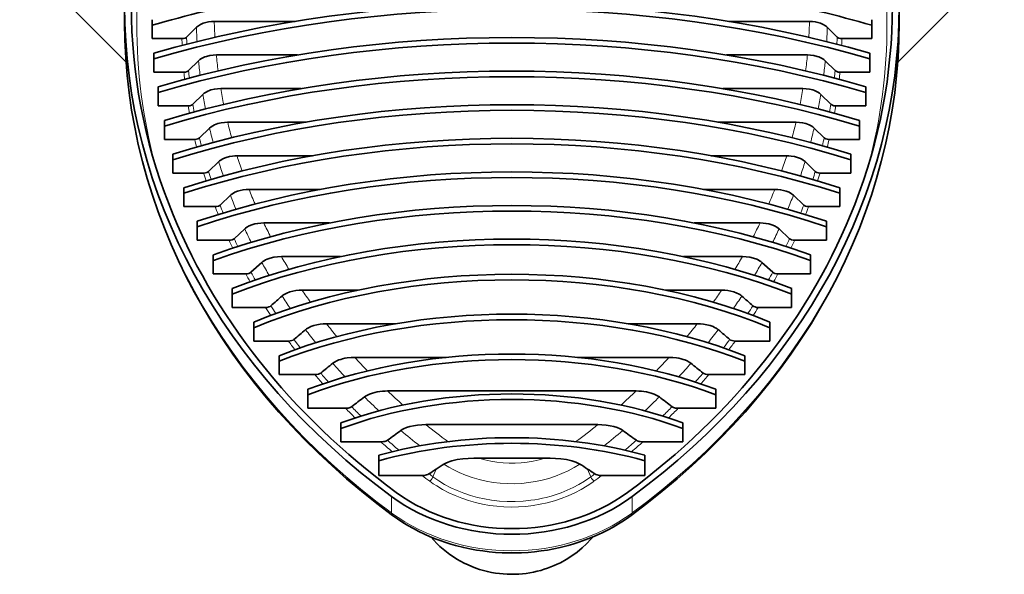
# Model space of a CAD drawing. Extents: x -6828 to 9611, y -7418 to 8240.
# Drawn here: x 415 to 774, y -67 to 136 of the extents above; entities that cross this region are included whole.
import ezdxf

# ---------------------------------------------------------------- set-up
doc = ezdxf.new("R2010")
doc.units = 0

msp = doc.modelspace()

# ---------------------------------------------------------------- linework, layer by layer
at = {"color": 7, "lineweight": 35}
for p, q in [((414.5, 159.35), (453.36, 120.49)), ((735.55, 120.39), (774.5, 159.35)), ((452.84, 134.82), (452.84, 140.85)), ((736.07, 134.82), (736.07, 140.85)), ((462.9, 135.93), (462.9, 133.89)), ((462.9, 129.01), (462.9, 133.89)), ((515.16, 135.32), (485.64, 135.32)), ((703.27, 135.32), (673.75, 135.32)), ((726.02, 135.93), (726.02, 133.89)), ((726.02, 129.01), (726.02, 133.89)), ((479.14, 133.17), (475.54, 129.58)), ((709.77, 133.17), (713.38, 129.58)), ((462.9, 129.01), (473.8, 129.01)), ((715.11, 129.01), (726.02, 129.01)), ((463.6, 123.65), (463.6, 121.6)), ((516.04, 123.03), (486.4, 123.03)), ((702.51, 123.03), (672.88, 123.03)), ((725.32, 123.65), (725.32, 121.6)), ((463.6, 116.72), (463.6, 121.6)), ((479.89, 120.88), (476.27, 117.3)), ((709.03, 120.88), (712.65, 117.3)), ((725.32, 116.72), (725.32, 121.6)), ((463.6, 116.72), (474.53, 116.72)), ((714.39, 116.72), (725.32, 116.72)), ((465.09, 111.36), (465.09, 109.31)), ((465.09, 104.44), (465.09, 109.31)), ((481.47, 108.59), (477.83, 105.01)), ((517.39, 110.74), (488.03, 110.74)), ((700.89, 110.74), (671.53, 110.74)), ((707.44, 108.59), (711.08, 105.01)), ((723.82, 111.36), (723.82, 109.31)), ((723.82, 104.44), (723.82, 109.31)), ((465.09, 104.44), (476.09, 104.44)), ((712.83, 104.44), (723.82, 104.44)), ((467.4, 99.07), (467.4, 97.02)), ((519.22, 98.46), (490.54, 98.46)), ((698.37, 98.46), (669.7, 98.46)), ((721.51, 99.07), (721.51, 97.02)), ((467.4, 92.15), (467.4, 97.02)), ((483.93, 96.31), (480.25, 92.72)), ((704.99, 96.31), (708.66, 92.72)), ((721.51, 92.15), (721.51, 97.02)), ((467.4, 92.15), (478.49, 92.15)), ((710.42, 92.15), (721.51, 92.15)), ((470.54, 86.78), (470.54, 84.74)), ((718.37, 86.78), (718.37, 84.74)), ((470.54, 79.86), (470.54, 84.74)), ((487.27, 84.02), (483.55, 80.43)), ((521.55, 86.17), (493.97, 86.17)), ((694.94, 86.17), (667.37, 86.17)), ((701.65, 84.02), (705.37, 80.43)), ((718.37, 79.86), (718.37, 84.74)), ((470.54, 79.86), (481.76, 79.86)), ((707.15, 79.86), (718.37, 79.86)), ((474.54, 74.5), (474.54, 72.45)), ((474.54, 67.57), (474.54, 72.45)), ((524.4, 73.88), (498.35, 73.88)), ((690.56, 73.88), (664.52, 73.88)), ((714.37, 74.5), (714.37, 72.45)), ((714.37, 67.57), (714.37, 72.45)), ((491.53, 71.73), (487.75, 68.15)), ((697.38, 71.73), (701.17, 68.15)), ((474.54, 67.57), (485.93, 67.57)), ((702.98, 67.57), (714.37, 67.57)), ((479.45, 62.21), (479.45, 60.16)), ((527.79, 61.6), (503.73, 61.6)), ((685.18, 61.6), (661.12, 61.6)), ((709.47, 62.21), (709.47, 60.16)), ((479.45, 55.29), (479.45, 60.16)), ((496.76, 59.44), (492.9, 55.86)), ((692.15, 59.44), (696.01, 55.86)), ((709.47, 55.29), (709.47, 60.16)), ((479.45, 55.29), (491.05, 55.29)), ((697.86, 55.29), (709.47, 55.29)), ((485.3, 49.92), (485.3, 47.87)), ((485.3, 43), (485.3, 47.87)), ((503.03, 47.16), (499.07, 43.57)), ((531.77, 49.31), (510.18, 49.31)), ((678.73, 49.31), (657.15, 49.31)), ((685.88, 47.16), (689.84, 43.57)), ((703.62, 49.92), (703.62, 47.87)), ((703.62, 43), (703.62, 47.87)), ((485.3, 43), (497.18, 43)), ((691.74, 43), (703.62, 43)), ((492.16, 37.63), (492.16, 35.59)), ((538.18, 37.02), (517.79, 37.02)), ((671.12, 37.02), (650.73, 37.02)), ((696.75, 37.63), (696.75, 35.59)), ((492.16, 30.71), (492.16, 35.59)), ((696.75, 30.71), (696.75, 35.59)), ((492.16, 30.71), (504.38, 30.71)), ((684.53, 30.71), (696.75, 30.71)), ((500.13, 25.35), (500.13, 23.3)), ((688.78, 25.35), (688.78, 23.3)), ((500.13, 18.42), (500.13, 23.3)), ((551.95, 24.73), (526.68, 24.73)), ((662.23, 24.73), (636.97, 24.73)), ((688.78, 18.42), (688.78, 23.3)), ((500.13, 18.42), (512.76, 18.42)), ((676.15, 18.42), (688.78, 18.42)), ((509.31, 13.06), (509.31, 11.01)), ((509.31, 6.14), (509.31, 11.01)), ((570.47, 12.45), (537.02, 12.45)), ((651.89, 12.45), (618.44, 12.45)), ((679.61, 13.06), (679.61, 11.01)), ((679.61, 6.14), (679.61, 11.01)), ((509.31, 6.14), (522.46, 6.14)), ((666.46, 6.14), (679.61, 6.14)), ((519.84, 0.77), (519.84, -1.27)), ((639.89, 0.16), (549.03, 0.16)), ((669.07, 0.77), (669.07, -1.27)), ((519.84, -6.15), (519.84, -1.27)), ((669.07, -6.15), (669.07, -1.27)), ((519.84, -6.15), (533.64, -6.15)), ((655.27, -6.15), (669.07, -6.15)), ((531.94, -11.51), (531.94, -13.56)), ((531.94, -18.44), (531.94, -13.56)), ((625.89, -12.13), (563.03, -12.13)), ((656.98, -11.51), (656.98, -13.56)), ((656.98, -18.44), (656.98, -13.56)), ((531.94, -18.44), (546.56, -18.44)), ((642.35, -18.44), (656.98, -18.44)), ((545.87, -23.29), (545.87, -25.34)), ((606.48, -24.42), (582.43, -24.42)), ((643.05, -23.29), (643.05, -25.34)), ((545.87, -30.72), (545.87, -25.34)), ((643.05, -30.72), (643.05, -25.34)), ((545.87, -30.72), (561.59, -30.72)), ((627.32, -30.72), (643.05, -30.72))]:
    msp.add_line(p, q, dxfattribs=at)
at = {"color": 7, "lineweight": 13}
for p, q in [((566.8, -28.39), (565.61, -31.23)), ((622.12, -28.39), (623.3, -31.23)), ((550.49, -44.46), (550.49, -38.43)), ((638.42, -44.46), (638.42, -38.43))]:
    msp.add_line(p, q, dxfattribs=at)
at = {"color": 7, "lineweight": 35}
for points in [[(479.14, 133.17), (479.47, 133.46), (479.83, 133.74), (480.64, 134.23), (481.57, 134.63), (482.57, 134.94), (483.57, 135.15), (484.6, 135.28), (485.64, 135.32)], [(709.77, 133.17), (709.45, 133.46), (709.09, 133.74), (708.27, 134.23), (707.35, 134.63), (706.35, 134.94), (705.35, 135.15), (704.32, 135.28), (703.27, 135.32)], [(473.8, 129.01), (474.41, 129.06), (474.97, 129.22), (475.21, 129.34), (475.54, 129.58)], [(715.11, 129.01), (714.51, 129.06), (713.95, 129.22), (713.7, 129.34), (713.38, 129.58)], [(479.89, 120.88), (480.41, 121.33), (481.02, 121.74), (481.7, 122.09), (482.25, 122.32), (482.83, 122.52), (484.05, 122.82), (485.21, 122.98), (486.4, 123.03)], [(709.03, 120.88), (708.5, 121.33), (707.9, 121.74), (707.21, 122.09), (706.66, 122.32), (706.08, 122.52), (704.86, 122.82), (703.7, 122.98), (702.51, 123.03)], [(474.53, 116.72), (475.14, 116.78), (475.7, 116.94), (475.94, 117.06), (476.27, 117.3)], [(714.39, 116.72), (713.78, 116.78), (713.22, 116.94), (712.97, 117.06), (712.65, 117.3)], [(481.47, 108.59), (482, 109.05), (482.62, 109.45), (483.31, 109.8), (483.86, 110.03), (484.44, 110.23), (485.67, 110.53), (486.84, 110.69), (488.03, 110.74)], [(707.44, 108.59), (706.91, 109.05), (706.3, 109.45), (705.61, 109.8), (705.05, 110.03), (704.47, 110.23), (703.24, 110.53), (702.08, 110.69), (700.89, 110.74)], [(476.09, 104.44), (476.7, 104.49), (477.26, 104.65), (477.51, 104.77), (477.83, 105.01)], [(712.83, 104.44), (712.22, 104.49), (711.65, 104.65), (711.41, 104.77), (711.08, 105.01)], [(483.93, 96.31), (484.46, 96.76), (485.09, 97.17), (485.78, 97.52), (486.34, 97.75), (486.93, 97.95), (488.17, 98.24), (489.35, 98.4), (490.54, 98.46)], [(704.99, 96.31), (704.45, 96.76), (703.83, 97.17), (703.13, 97.52), (702.57, 97.75), (701.98, 97.95), (700.74, 98.24), (699.57, 98.4), (698.37, 98.46)], [(478.49, 92.15), (479.1, 92.2), (479.67, 92.36), (479.92, 92.48), (480.25, 92.72)], [(710.42, 92.15), (709.81, 92.2), (709.24, 92.36), (708.99, 92.48), (708.66, 92.72)], [(487.27, 84.02), (487.61, 84.32), (488, 84.61), (488.47, 84.9), (488.98, 85.16), (490.03, 85.57), (491.16, 85.88), (492.35, 86.08), (493.16, 86.15), (493.97, 86.17)], [(701.65, 84.02), (701.3, 84.32), (700.91, 84.61), (700.44, 84.9), (699.94, 85.16), (698.88, 85.57), (697.75, 85.88), (696.56, 86.08), (695.76, 86.15), (694.94, 86.17)], [(481.76, 79.86), (482.38, 79.91), (482.96, 80.07), (483.21, 80.19), (483.55, 80.43)], [(707.15, 79.86), (706.53, 79.91), (705.96, 80.07), (705.7, 80.19), (705.37, 80.43)], [(491.53, 71.73), (491.88, 72.03), (492.27, 72.31), (493.14, 72.81), (494.12, 73.21), (495.17, 73.52), (496.2, 73.72), (497.27, 73.84), (498.35, 73.88)], [(697.38, 71.73), (697.04, 72.03), (696.65, 72.31), (695.78, 72.81), (694.8, 73.21), (693.75, 73.52), (692.71, 73.72), (691.64, 73.84), (690.56, 73.88)], [(485.93, 67.57), (486.56, 67.63), (487.15, 67.79), (487.41, 67.91), (487.75, 68.15)], [(702.98, 67.57), (702.35, 67.63), (701.77, 67.79), (701.51, 67.91), (701.17, 68.15)], [(496.76, 59.44), (497.12, 59.75), (497.52, 60.03), (498.42, 60.53), (499.42, 60.93), (500.5, 61.23), (501.55, 61.44), (502.63, 61.56), (503.73, 61.6)], [(692.15, 59.44), (691.79, 59.75), (691.39, 60.03), (690.49, 60.53), (689.49, 60.93), (688.42, 61.23), (687.36, 61.44), (686.28, 61.56), (685.18, 61.6)], [(491.05, 55.29), (491.63, 55.33), (492.17, 55.45), (492.64, 55.67), (492.9, 55.86)], [(697.86, 55.29), (697.29, 55.33), (696.75, 55.45), (696.27, 55.67), (696.01, 55.86)], [(503.03, 47.16), (503.44, 47.49), (503.9, 47.8), (504.41, 48.08), (504.96, 48.34), (506.12, 48.75), (507.43, 49.06), (508.8, 49.25), (510.18, 49.31)], [(685.88, 47.16), (685.48, 47.49), (685.02, 47.8), (684.51, 48.08), (683.96, 48.34), (682.79, 48.75), (681.48, 49.06), (680.12, 49.25), (678.73, 49.31)], [(497.18, 43), (497.76, 43.04), (498.31, 43.17), (498.8, 43.38), (499.07, 43.57)], [(691.74, 43), (691.15, 43.04), (690.6, 43.17), (690.11, 43.38), (689.84, 43.57)], [(510.41, 34.87), (510.76, 35.15), (511.15, 35.42), (511.66, 35.71), (512.21, 35.97), (513.28, 36.37), (514.41, 36.67), (515.52, 36.87), (516.65, 36.98), (517.79, 37.02)], [(678.5, 34.87), (678.15, 35.15), (677.76, 35.42), (677.26, 35.71), (676.71, 35.97), (675.64, 36.37), (674.5, 36.67), (673.39, 36.87), (672.26, 36.98), (671.12, 37.02)], [(504.38, 30.71), (504.98, 30.75), (505.55, 30.88), (506.05, 31.09), (506.33, 31.29)], [(684.53, 30.71), (683.94, 30.75), (683.37, 30.88), (682.87, 31.09), (682.58, 31.29)], [(519.01, 22.58), (519.39, 22.87), (519.8, 23.14), (520.33, 23.43), (520.9, 23.69), (522.02, 24.09), (523.2, 24.39), (524.34, 24.58), (525.51, 24.7), (526.68, 24.73)], [(669.9, 22.58), (669.52, 22.87), (669.11, 23.14), (668.58, 23.43), (668.01, 23.69), (666.9, 24.09), (665.71, 24.39), (664.57, 24.58), (663.4, 24.7), (662.23, 24.73)], [(512.76, 18.42), (513.38, 18.46), (513.96, 18.59), (514.49, 18.8), (514.78, 19)], [(676.15, 18.42), (675.54, 18.46), (674.95, 18.59), (674.43, 18.8), (674.13, 19)], [(528.99, 10.3), (529.66, 10.76), (530.41, 11.17), (531.23, 11.51), (531.88, 11.73), (532.55, 11.92), (533.41, 12.11), (534.28, 12.26), (535.65, 12.4), (537.02, 12.45)], [(659.93, 10.3), (659.26, 10.76), (658.5, 11.17), (657.68, 11.51), (657.03, 11.73), (656.36, 11.92), (655.51, 12.11), (654.63, 12.26), (653.27, 12.4), (651.89, 12.45)], [(522.46, 6.14), (523.09, 6.18), (523.7, 6.3), (524.25, 6.51), (524.57, 6.71)], [(666.46, 6.14), (665.82, 6.18), (665.21, 6.3), (664.66, 6.51), (664.35, 6.71)], [(540.52, -1.99), (540.94, -1.7), (541.4, -1.43), (542.4, -0.96), (543.47, -0.59), (544.34, -0.36), (545.24, -0.17), (546.17, -0.02), (547.12, 0.08), (548.07, 0.14), (549.03, 0.16)], [(648.39, -1.99), (647.97, -1.7), (647.51, -1.43), (646.52, -0.96), (645.44, -0.59), (644.57, -0.36), (643.67, -0.17), (642.74, -0.02), (641.8, 0.08), (640.84, 0.14), (639.89, 0.16)], [(533.64, -6.15), (534.12, -6.13), (534.58, -6.07), (534.97, -5.99), (535.32, -5.87), (535.61, -5.74), (535.86, -5.58)], [(655.27, -6.15), (654.8, -6.13), (654.33, -6.07), (653.95, -5.99), (653.59, -5.87), (653.3, -5.74), (653.05, -5.58)], [(553.91, -14.28), (554.37, -13.98), (554.87, -13.7), (555.96, -13.23), (557.12, -12.86), (558.54, -12.53), (560, -12.31), (561.51, -12.17), (563.03, -12.13)], [(635.01, -14.28), (634.54, -13.98), (634.04, -13.7), (632.95, -13.23), (631.79, -12.86), (630.37, -12.53), (628.91, -12.31), (627.4, -12.17), (625.89, -12.13)], [(546.56, -18.44), (547.07, -18.42), (547.57, -18.36), (547.97, -18.27), (548.35, -18.16), (548.66, -18.03), (548.93, -17.86)], [(642.35, -18.44), (641.84, -18.42), (641.34, -18.36), (640.95, -18.27), (640.57, -18.16), (640.26, -18.03), (639.98, -17.86)], [(569.63, -26.57), (570.34, -26.18), (571.12, -25.84), (571.81, -25.6), (572.52, -25.39), (573.51, -25.15), (574.51, -24.95), (576.52, -24.68), (578.53, -24.52), (580.5, -24.44), (582.43, -24.42)], [(619.29, -26.57), (618.57, -26.18), (617.8, -25.84), (617.11, -25.6), (616.4, -25.39), (615.41, -25.15), (614.4, -24.95), (612.39, -24.68), (610.39, -24.52), (608.42, -24.44), (606.48, -24.42)], [(561.59, -30.72), (562.44, -30.68), (563.25, -30.53), (563.73, -30.37), (564.15, -30.15)], [(627.32, -30.72), (626.48, -30.68), (625.66, -30.53), (625.18, -30.37), (624.76, -30.15)], [(550.83, -45.34), (552.66, -46.63), (554.54, -47.87), (556.46, -49.04), (558.44, -50.16), (560.47, -51.21), (562.53, -52.21), (564.64, -53.14), (566.79, -54), (568.62, -54.68), (570.36, -55.27), (572.12, -55.82), (573.9, -56.33), (576.84, -57.07), (579.14, -57.56), (581.46, -57.99), (583.8, -58.34), (586.16, -58.63), (588.52, -58.84), (590.89, -58.98), (593.27, -59.05), (595.65, -59.05), (598.02, -58.98), (600.39, -58.84), (602.76, -58.63), (605.11, -58.34), (607.45, -57.99), (609.77, -57.56), (612.08, -57.07), (615.02, -56.33), (616.79, -55.82), (618.55, -55.27), (620.29, -54.68), (623.21, -53.58), (625.33, -52.68), (627.42, -51.72), (629.47, -50.7), (631.47, -49.61), (633.42, -48.46), (635.32, -47.26), (637.18, -45.99), (638.08, -45.34)], [(564.91, -53.25), (565.95, -54.44), (567.04, -55.58), (568.17, -56.67), (569.34, -57.71), (570.55, -58.69), (571.79, -59.63), (573.07, -60.5), (574.38, -61.33), (575.71, -62.09), (577.07, -62.8), (578.45, -63.45), (579.84, -64.05), (581.25, -64.58), (582.67, -65.06), (584.11, -65.48), (585.54, -65.85), (586.98, -66.16), (588.43, -66.41), (589.87, -66.6), (591.31, -66.75), (592.74, -66.84), (594.16, -66.87), (595.57, -66.86), (596.97, -66.79), (598.36, -66.68), (599.73, -66.52), (601.08, -66.31), (602.41, -66.06), (603.72, -65.76), (605.01, -65.43), (606.27, -65.05), (607.51, -64.64), (608.72, -64.19), (609.91, -63.7), (611.07, -63.18), (612.19, -62.63), (614.36, -61.43), (616.4, -60.13), (618.32, -58.73), (620.11, -57.25), (621.77, -55.69), (623.29, -54.07), (624.01, -53.25)]]:
    msp.add_lwpolyline(points, dxfattribs=at)
at = {"color": 7, "lineweight": 13}
for points in [[(606.48, -24.42), (604.39, -25.02), (602.26, -25.5), (600.09, -25.87), (597.9, -26.12), (595.69, -26.25), (593.48, -26.26), (591.27, -26.14), (589.01, -25.9), (586.78, -25.53), (584.58, -25.03), (582.43, -24.42)], [(619.29, -26.57), (617.19, -27.86), (615, -29.03), (612.74, -30.07), (610.41, -30.99), (608.01, -31.78), (605.57, -32.44), (603.09, -32.96), (600.58, -33.35), (598.05, -33.61), (595.43, -33.73), (592.8, -33.71), (590.18, -33.55), (587.58, -33.25), (585, -32.8), (582.46, -32.21), (579.97, -31.49), (577.53, -30.62), (575.15, -29.62), (573.25, -28.69), (571.41, -27.67), (569.63, -26.57)], [(564.45, -32.86), (564.91, -32.37), (565.31, -31.82), (565.61, -31.23)], [(565.61, -31.23), (567.7, -32.67), (569.88, -34), (572.15, -35.2), (574.5, -36.28), (576.91, -37.23), (579.38, -38.06), (581.9, -38.75), (584.46, -39.32), (587.06, -39.76), (589.91, -40.08), (592.79, -40.25), (595.67, -40.27), (598.54, -40.12), (601.4, -39.82), (602.83, -39.61), (604.24, -39.36), (605.64, -39.07), (607.04, -38.75), (608.87, -38.25), (610.69, -37.69), (612.47, -37.06), (614.69, -36.16), (616.85, -35.15), (618.95, -34.04), (620.97, -32.83), (622.91, -31.52), (623.3, -31.23)], [(624.46, -32.86), (624, -32.37), (623.61, -31.82), (623.3, -31.23)], [(564.45, -32.86), (565.7, -33.74), (566.97, -34.58), (569.13, -35.87), (571.38, -37.04), (573.71, -38.11), (576.11, -39.06), (578.57, -39.9), (581.1, -40.61), (583.66, -41.2), (586.27, -41.66), (588.91, -41.99), (591.56, -42.2), (594.23, -42.27), (596.89, -42.22), (599.55, -42.04), (602.19, -41.72), (604.8, -41.28), (607.38, -40.72), (609.99, -40), (612.53, -39.16), (615.02, -38.19), (617.42, -37.1), (619.74, -35.89), (621.96, -34.57), (624.08, -33.14), (624.46, -32.86)]]:
    msp.add_lwpolyline(points, dxfattribs=at)
for centre, radius, start, end in [((661.11, 139.99), 175.53, 181.5256, 183.4245), ((527.79, 139.99), 175.54, 356.5755, 358.4743), ((658.96, 137.84), 179.88, 181.4886, 183.1601), ((529.95, 137.84), 179.88, 356.8399, 358.5114), ((657.12, 133.68), 183.37, 181.4593, 182.2393), ((657.72, 134.25), 182.25, 181.4686, 182.2904), ((531.19, 134.25), 182.25, 357.7096, 358.5314), ((531.8, 133.68), 183.37, 357.7607, 358.5407), ((662.06, 140.07), 176.49, 185.5406, 187.4434), ((526.85, 140.07), 176.49, 352.5566, 354.4593), ((659.87, 137.91), 180.79, 185.4061, 187.0934), ((529.05, 137.91), 180.79, 352.9067, 354.5939), ((657.92, 133.74), 184.18, 185.3, 186.1187), ((658.53, 134.31), 183.06, 185.3338, 186.191), ((530.38, 134.31), 183.06, 353.809, 354.6662), ((530.99, 133.74), 184.18, 353.8813, 354.7), ((661.6, 138.17), 182.53, 189.3242, 191.0156), ((663.84, 140.34), 178.29, 189.5561, 191.447), ((525.06, 140.34), 178.3, 348.553, 350.4437), ((527.32, 138.17), 182.53, 348.9844, 350.6758), ((659.54, 133.95), 185.81, 189.1412, 189.9913), ((660.16, 134.54), 184.7, 189.1995, 190.0835), ((528.76, 134.54), 184.7, 349.9165, 350.8005), ((529.38, 133.95), 185.81, 350.0086, 350.8588), ((666.44, 140.92), 180.95, 193.5731, 195.4359), ((522.47, 140.93), 180.95, 344.564, 346.4268), ((664.12, 138.72), 185.12, 193.2436, 194.9279), ((524.79, 138.72), 185.12, 345.0721, 346.7565), ((661.95, 134.45), 188.27, 192.9837, 193.8588), ((662.58, 135.04), 187.18, 193.0666, 193.9694), ((526.33, 135.04), 187.18, 346.0306, 346.9334), ((526.97, 134.45), 188.27, 346.1412, 347.0163), ((667.42, 139.67), 188.55, 197.166, 198.8317), ((669.81, 141.93), 184.47, 197.5935, 199.4111), ((519.1, 141.93), 184.47, 340.5888, 342.4063), ((521.5, 139.67), 188.55, 341.1683, 342.834), ((665.12, 135.32), 191.56, 196.829, 197.7233), ((665.78, 135.93), 190.49, 196.9365, 197.8507), ((523.14, 135.93), 190.49, 342.1493, 343.0635), ((523.79, 135.32), 191.56, 342.2767, 343.171), ((673.92, 143.47), 188.86, 201.6208, 203.3741), ((514.99, 143.47), 188.86, 336.6258, 338.3791), ((671.44, 141.13), 192.84, 201.0946, 202.729), ((517.47, 141.13), 192.83, 337.271, 338.9054), ((669.03, 136.69), 195.71, 200.6799, 201.5879), ((669.71, 137.31), 194.66, 200.8123, 201.7301), ((519.21, 137.31), 194.66, 338.2699, 339.1878), ((519.88, 136.69), 195.71, 338.4121, 339.3201), ((678.71, 145.66), 194.12, 205.6601, 207.3268), ((510.21, 145.66), 194.12, 332.6731, 334.3398), ((676.15, 143.22), 197.99, 205.0339, 206.6226), ((512.76, 143.22), 197.99, 333.3774, 334.9661), ((673.63, 138.65), 200.71, 204.5407, 205.457), ((674.33, 139.3), 199.69, 204.6981, 205.6116), ((514.59, 139.3), 199.69, 334.3884, 335.3019), ((515.28, 138.65), 200.71, 334.543, 335.4593), ((681.48, 146.04), 204.02, 208.9911, 210.5163), ((684.12, 148.6), 200.28, 209.7197, 211.2716), ((504.81, 148.59), 200.27, 328.7282, 330.2802), ((507.43, 146.04), 204.02, 329.4837, 331.0089), ((679.59, 142), 205.61, 208.6008, 209.5006), ((509.32, 142), 205.61, 330.4994, 331.3992), ((678.88, 141.32), 206.6, 208.4177, 209.3367), ((510.03, 141.32), 206.6, 330.6633, 331.5823), ((690.12, 152.43), 207.4, 213.8111, 215.2858), ((498.81, 152.42), 207.38, 324.714, 326.1888), ((687.41, 149.71), 210.99, 212.9764, 214.4645), ((501.51, 149.71), 210.99, 325.5355, 327.0236), ((684.72, 144.81), 213.41, 212.3201, 213.2593), ((685.45, 145.53), 212.45, 212.5296, 213.4355), ((503.46, 145.53), 212.45, 326.5645, 327.4704), ((504.19, 144.81), 213.41, 326.7407, 327.6799), ((693.94, 154.42), 219.05, 217.0043, 218.5907), ((696.77, 157.39), 215.7, 217.9514, 219.5509), ((492.15, 157.38), 215.69, 320.4489, 322.0485), ((494.97, 154.42), 219.05, 321.4093, 322.9957), ((691.14, 149.27), 221.23, 216.2606, 217.2868), ((691.9, 150.04), 220.32, 216.4979, 217.4944), ((497.02, 150.04), 220.32, 322.5056, 323.5021), ((497.77, 149.27), 221.23, 322.7132, 323.7394), ((703.82, 163.5), 225.03, 222.1633, 223.885), ((485.1, 163.5), 225.03, 316.1148, 317.8365), ((700.89, 160.23), 228.1, 221.0947, 222.7747), ((488.02, 160.23), 228.1, 317.2253, 318.9053), ((698, 154.78), 230.02, 220.2571, 221.3666), ((698.77, 155.62), 229.18, 220.5242, 221.6055), ((490.14, 155.62), 229.18, 318.3945, 319.4758), ((490.92, 154.78), 230.02, 318.6334, 319.7429), ((711.15, 170.89), 235.44, 226.4807, 228.3322), ((477.77, 170.89), 235.44, 311.6676, 313.5191), ((708.13, 167.24), 238.18, 225.2761, 227.0483), ((480.78, 167.24), 238.18, 312.9517, 314.7239), ((705.17, 161.44), 239.81, 224.3347, 225.5264), ((705.96, 162.37), 239.04, 224.6346, 225.7969), ((482.95, 162.37), 239.04, 314.2031, 315.3654), ((483.74, 161.44), 239.81, 314.4736, 315.6653), ((715.64, 175.69), 249.49, 229.5906, 231.6251), ((718.89, 180.04), 247.43, 230.9552, 233.2997), ((469.96, 180.12), 247.54, 306.7008, 309.0443), ((473.25, 175.73), 249.53, 308.3751, 310.4092), ((713.37, 170.41), 249.97, 228.867, 230.1353), ((475.55, 170.41), 249.97, 309.8647, 311.133), ((712.52, 169.34), 250.61, 228.5293, 229.7847), ((476.39, 169.34), 250.61, 310.2153, 311.4707), ((719.56, 178.11), 261.85, 232.8941, 233.6762), ((719.99, 178.74), 260.61, 233.2766, 233.6758), ((468.91, 178.76), 260.64, 306.324, 306.7233), ((469.32, 178.15), 261.9, 306.3239, 307.1058)]:
    msp.add_arc(centre, radius, start, end, dxfattribs=at)
at = {"color": 7, "lineweight": 35}
for centre, radius, start, end in [((2454.57, -2181.27), 2948.05, 131.25956, 131.3651), ((-1265.65, -2181.27), 2948.05, 48.63487, 48.74041), ((1968.84, -1692.43), 2245.72, 130.21011, 130.35158), ((-779.91, -1692.42), 2245.71, 49.64839, 49.78986), ((1621.6, -1341.29), 1737.98, 128.95181, 129.13942), ((-432.67, -1341.28), 1737.96, 50.86055, 51.04816), ((1367.13, -1081.67), 1359.77, 127.43804, 127.68582), ((-178.21, -1081.66), 1359.76, 52.31417, 52.56196), ((1177.51, -885.25), 1071.2, 125.60193, 125.93), ((11.41, -885.24), 1071.19, 54.07, 54.39807), ((1041.65, -743.96), 858.8, 123.56833, 123.78027), ((632.16, -126.79), 118.13, 121.9634, 123.597), ((556.75, -126.79), 118.13, 56.403, 58.0366), ((147.2, -744.05), 858.91, 56.21974, 56.43166)]:
    msp.add_arc(centre, radius, start, end, dxfattribs=at)
at = {"color": 7, "lineweight": 13}
for centre, major_axis, ratio, start_param, end_param in [((746.93, 133.68), (289.59, 0), 0.819152, 2.919458, 3.357436), ((438.73, 133.65), (292.85, 0.09), 0.81446, 6.068207, 6.503842), ((746.93, 134.83), (294.09, 0), 0.819152, 3.141603, 3.980932), ((441.98, 134.83), (294.09, 0), 0.819152, 5.443846, 6.283175), ((594.46, -4.33), (65.82, 0), 0.819152, 3.980932, 5.443846), ((553.5, -41.71), (2.67, 3.63), 0.383123, 2.661211, 3.141626), ((635.42, -41.71), (-2.67, 3.63), 0.383123, 3.141559, 3.621974)]:
    msp.add_ellipse(centre, major_axis=major_axis, ratio=ratio, start_param=start_param, end_param=end_param, dxfattribs=at)
at = {"color": 7, "lineweight": 35}
for centre, major_axis, ratio, start_param, end_param in [((594.46, -14.66), (-290.47, 0), 0.573576, 4.890977, 5.182415), ((594.46, -23.23), (-287.57, 0), 0.573576, 4.239948, 5.18483), ((594.46, -14.66), (-290.47, 0), 0.573576, 4.242363, 4.533801), ((594.46, -25.28), (-287.57, 0), 0.573576, 4.239948, 5.18483), ((746.93, 140.85), (294.09, 0), 0.819152, 3.141603, 3.980932), ((746.93, 140.85), (291.59, 0), 0.819152, 3.141603, 3.450195), ((441.98, 140.85), (294.09, 0), 0.819152, 5.443846, 6.283175), ((441.98, 140.85), (-291.59, 0), 0.819152, 2.83299, 3.141582), ((747.08, 135.04), (294.24, 0.65), 0.822127, 3.139796, 3.980438), ((594.46, -31.97), (-281.38, 0), 0.573576, 4.234686, 5.190092), ((594.46, -34.02), (-281.38, 0), 0.573576, 4.234686, 5.190092), ((441.83, 135.04), (294.24, -0.65), 0.822127, 5.444339, 6.284982), ((594.46, -38.87), (-271.99, 0), 0.573576, 4.226341, 5.198437), ((594.46, -40.91), (-271.99, 0), 0.573576, 4.226341, 5.198437), ((594.46, -43.98), (-259.48, 0), 0.573576, 4.214518, 5.21026), ((594.46, -46.03), (-259.48, 0), 0.573576, 4.214518, 5.21026), ((594.46, -47.38), (-243.99, 0), 0.573576, 4.198614, 5.226164), ((594.46, -49.43), (-243.99, 0), 0.573576, 4.198614, 5.226164), ((594.46, -49.19), (-225.71, 0), 0.573576, 4.177729, 5.247049), ((594.46, -51.23), (-225.71, 0), 0.573576, 4.177729, 5.247049), ((594.46, -49.53), (-204.89, 0), 0.573576, 4.15052, 5.274258), ((594.46, -51.58), (-204.89, 0), 0.573576, 4.15052, 5.274258), ((746.93, 140.85), (291.59, 0), 0.819152, 3.450195, 3.980932), ((441.98, 140.85), (-291.59, 0), 0.819152, 2.302253, 2.83299), ((594.46, -48.6), (-181.85, 0), 0.573576, 4.114944, 5.309834), ((594.46, -50.65), (-181.85, 0), 0.573576, 4.114944, 5.309834), ((594.46, -49.57), (-161.11, 0), 0.573576, 4.086922, 5.337856), ((594.46, -51.62), (-161.11, 0), 0.573576, 4.086922, 5.337856), ((594.46, -57.8), (-150.05, 0), 0.573576, 4.108953, 5.315825), ((594.46, -59.85), (-150.05, 0), 0.573576, 4.108953, 5.315825), ((594.46, -63.73), (-134.96, 0), 0.573576, 4.126625, 5.298153), ((594.46, -65.78), (-134.96, 0), 0.573576, 4.126625, 5.298153), ((594.46, -66.8), (-114.89, 0), 0.573576, 4.137004, 5.287774), ((594.46, -68.85), (-114.89, 0), 0.573576, 4.137004, 5.287774), ((594.46, -81.06), (-111.83, 0), 0.573576, 4.26291, 5.161868), ((594.46, -83.11), (-111.83, 0), 0.573576, 4.26291, 5.161868), ((594.46, 1.69), (65.82, 0), 0.819152, 3.980932, 5.443846), ((594.46, 1.69), (-63.32, 0), 0.819152, 0.83934, 2.302253)]:
    msp.add_ellipse(centre, major_axis=major_axis, ratio=ratio, start_param=start_param, end_param=end_param, dxfattribs=at)

doc.saveas('drawing.dxf')
